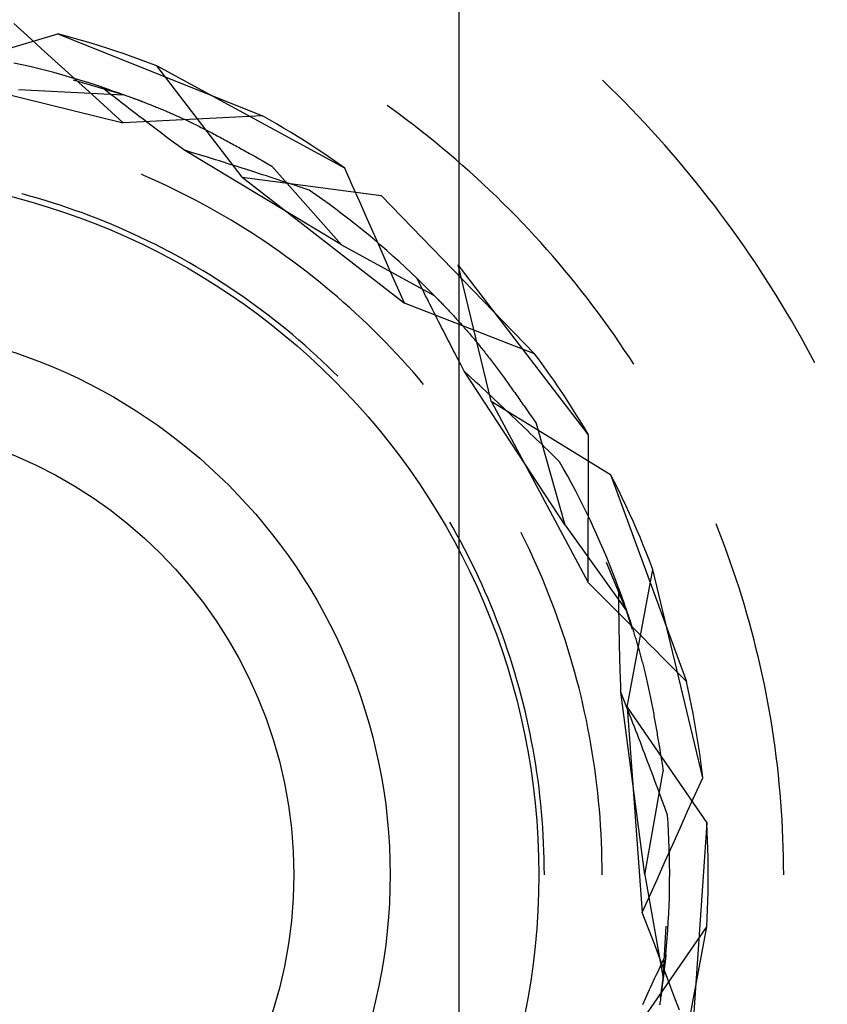
# Model space of a CAD drawing. Units: millimetres. Extents: x 0 to 841, y 0 to 594.
# Drawn here: x 86 to 87, y 420 to 422 of the extents above; entities that cross this region are included whole.
import ezdxf

# ---------------------------------------------------------------- set-up
doc = ezdxf.new("R2010")
doc.units = ezdxf.units.MM
doc.layers.add('LAYER_1', color=179, linetype='Continuous')
doc.layers.add('SLD-0', color=179, linetype='Continuous')

msp = doc.modelspace()

# ---------------------------------------------------------------- linework, layer by layer
at = {"layer": 'LAYER_1'}
msp.add_line((86.386, 469.7061), (86.386, 403.2537), dxfattribs=at)
at = {"layer": 'SLD-0'}
for p, q in [((85.6026, 421.729), (85.5778, 421.7515)), ((85.4138, 421.6606), (85.6578, 421.7329)), ((85.6274, 421.7064), (85.6026, 421.729)), ((85.6578, 421.7329), (86.0294, 421.5838)), ((85.673, 421.7289), (85.6578, 421.7329)), ((85.6882, 421.7247), (85.673, 421.7289)), ((85.7033, 421.7204), (85.6882, 421.7247)), ((85.6398, 421.6952), (85.6274, 421.7064)), ((85.7184, 421.7159), (85.7033, 421.7204)), ((85.7335, 421.7112), (85.7184, 421.7159)), ((85.7484, 421.7064), (85.7335, 421.7112)), ((85.7634, 421.7015), (85.7484, 421.7064)), ((85.6522, 421.6839), (85.6398, 421.6952)), ((85.7783, 421.6964), (85.7634, 421.7015)), ((85.7931, 421.6912), (85.7783, 421.6964)), ((85.8079, 421.6858), (85.7931, 421.6912)), ((85.5926, 421.6767), (85.578, 421.6799)), ((85.6071, 421.6734), (85.5926, 421.6767)), ((85.6216, 421.6699), (85.6071, 421.6734)), ((85.6361, 421.6662), (85.6216, 421.6699)), ((85.6646, 421.6727), (85.6522, 421.6839)), ((85.677, 421.6614), (85.6646, 421.6727)), ((85.8226, 421.6803), (85.8079, 421.6858)), ((85.8373, 421.6746), (85.8226, 421.6803)), ((86.1789, 421.4891), (85.8373, 421.6746)), ((85.9922, 421.4727), (85.8373, 421.6746)), ((85.4138, 421.6606), (85.7764, 421.5715)), ((85.6505, 421.6624), (85.6361, 421.6662)), ((85.6649, 421.6585), (85.6505, 421.6624)), ((85.6793, 421.6544), (85.6649, 421.6585)), ((85.7019, 421.6389), (85.677, 421.6614)), ((85.6936, 421.6502), (85.6793, 421.6544)), ((85.7773, 421.6224), (85.6861, 421.6489)), ((85.7079, 421.6459), (85.6936, 421.6502)), ((85.7267, 421.6164), (85.7019, 421.6389)), ((85.7221, 421.6414), (85.7079, 421.6459)), ((85.7363, 421.6368), (85.7221, 421.6414)), ((85.7455, 421.6296), (85.7363, 421.6368)), ((85.7363, 421.6368), (85.7444, 421.634)), ((86.6481, 421.647), (86.6464, 421.6485)), ((86.6609, 421.6345), (86.6481, 421.647)), ((86.6736, 421.6219), (86.6609, 421.6345)), ((85.5864, 421.632), (85.7773, 421.6224)), ((85.7764, 421.5715), (85.7267, 421.6164)), ((85.7444, 421.634), (85.7525, 421.6312)), ((85.7547, 421.6224), (85.7455, 421.6296)), ((85.7525, 421.6312), (85.7566, 421.6297)), ((85.7593, 421.6189), (85.7547, 421.6224)), ((85.7566, 421.6297), (85.7606, 421.6283)), ((85.7639, 421.6153), (85.7593, 421.6189)), ((85.7606, 421.6283), (85.7647, 421.6269)), ((85.7647, 421.6269), (85.7688, 421.6255)), ((85.7688, 421.6255), (85.7729, 421.624)), ((85.7729, 421.624), (85.777, 421.6225)), ((85.777, 421.6225), (85.7812, 421.6211)), ((85.8107, 421.6098), (85.7773, 421.6224)), ((85.7812, 421.6211), (85.7853, 421.6196)), ((85.7853, 421.6196), (85.7895, 421.6181)), ((85.7895, 421.6181), (85.7915, 421.6173)), ((85.7915, 421.6173), (85.7936, 421.6165)), ((85.7936, 421.6165), (85.7957, 421.6158)), ((86.6862, 421.6093), (86.6736, 421.6219)), ((85.7685, 421.6117), (85.7639, 421.6153)), ((85.7731, 421.6081), (85.7685, 421.6117)), ((85.7777, 421.6045), (85.7731, 421.6081)), ((85.7824, 421.601), (85.7777, 421.6045)), ((85.787, 421.5974), (85.7824, 421.601)), ((85.7957, 421.6158), (85.7978, 421.615)), ((85.7978, 421.615), (85.7999, 421.6142)), ((85.7999, 421.6142), (85.802, 421.6134)), ((85.802, 421.6134), (85.8042, 421.6126)), ((85.8042, 421.6126), (85.8063, 421.6118)), ((85.8063, 421.6118), (85.8084, 421.611)), ((85.8084, 421.611), (85.8105, 421.6102)), ((85.8105, 421.6102), (85.8127, 421.6094)), ((85.8127, 421.6094), (85.8148, 421.6086)), ((85.8148, 421.6086), (85.817, 421.6077)), ((85.817, 421.6077), (85.8191, 421.6069)), ((85.8191, 421.6069), (85.8213, 421.6061)), ((85.8213, 421.6061), (85.8235, 421.6052)), ((85.8235, 421.6052), (85.8256, 421.6044)), ((85.8256, 421.6044), (85.8278, 421.6035)), ((85.8278, 421.6035), (85.83, 421.6026)), ((85.83, 421.6026), (85.8322, 421.6017)), ((85.8322, 421.6017), (85.8344, 421.6008)), ((85.8344, 421.6008), (85.8366, 421.5999)), ((85.8366, 421.5999), (85.8389, 421.599)), ((85.8389, 421.599), (85.8411, 421.5981)), ((86.264, 421.5965), (86.2554, 421.6027)), ((86.6987, 421.5965), (86.6862, 421.6093)), ((86.0294, 421.5838), (85.7764, 421.5715)), ((85.7916, 421.5938), (85.787, 421.5974)), ((85.7963, 421.5902), (85.7916, 421.5938)), ((85.801, 421.5866), (85.7963, 421.5902)), ((85.8056, 421.5831), (85.801, 421.5866)), ((85.8103, 421.5795), (85.8056, 421.5831)), ((85.8411, 421.5981), (85.8433, 421.5972)), ((85.8433, 421.5972), (85.8456, 421.5963)), ((85.8456, 421.5963), (85.8478, 421.5953)), ((85.8478, 421.5953), (85.8501, 421.5944)), ((85.8501, 421.5944), (85.8524, 421.5934)), ((85.8524, 421.5934), (85.8546, 421.5924)), ((85.8546, 421.5924), (85.8569, 421.5914)), ((85.8569, 421.5914), (85.8592, 421.5904)), ((85.8592, 421.5904), (85.8615, 421.5894)), ((85.8615, 421.5894), (85.8639, 421.5884)), ((85.8639, 421.5884), (85.8662, 421.5874)), ((85.8662, 421.5874), (85.8685, 421.5864)), ((85.8685, 421.5864), (85.8709, 421.5853)), ((85.8709, 421.5853), (85.8732, 421.5843)), ((85.8732, 421.5843), (85.8756, 421.5832)), ((85.8756, 421.5832), (85.878, 421.5821)), ((85.878, 421.5821), (85.8804, 421.581)), ((85.8804, 421.581), (85.8828, 421.5799)), ((86.0423, 421.5766), (86.0294, 421.5838)), ((86.2774, 421.5868), (86.264, 421.5965)), ((86.2906, 421.5769), (86.2774, 421.5868)), ((86.711, 421.5836), (86.6987, 421.5965)), ((86.7233, 421.5705), (86.711, 421.5836)), ((85.815, 421.5759), (85.8103, 421.5795)), ((85.8197, 421.5723), (85.815, 421.5759)), ((85.8244, 421.5687), (85.8197, 421.5723)), ((85.8292, 421.5652), (85.8244, 421.5687)), ((85.8339, 421.5616), (85.8292, 421.5652)), ((85.8828, 421.5799), (85.8852, 421.5788)), ((85.8852, 421.5788), (85.8876, 421.5777)), ((85.8876, 421.5777), (85.8901, 421.5765)), ((85.8901, 421.5765), (85.8925, 421.5754)), ((85.8925, 421.5754), (85.895, 421.5742)), ((85.895, 421.5742), (85.8975, 421.573)), ((85.8975, 421.573), (85.8999, 421.5718)), ((85.8999, 421.5718), (85.9024, 421.5706)), ((85.9024, 421.5706), (85.905, 421.5694)), ((85.905, 421.5694), (85.9075, 421.5682)), ((85.9075, 421.5682), (85.91, 421.5669)), ((85.91, 421.5669), (85.9126, 421.5657)), ((85.9126, 421.5657), (85.9151, 421.5644)), ((85.9151, 421.5644), (85.9177, 421.5631)), ((85.9177, 421.5631), (85.9203, 421.5618)), ((86.0551, 421.5692), (86.0423, 421.5766)), ((86.0678, 421.5617), (86.0551, 421.5692)), ((86.3038, 421.5669), (86.2906, 421.5769)), ((86.3169, 421.5568), (86.3038, 421.5669)), ((86.7354, 421.5574), (86.7233, 421.5705)), ((85.8387, 421.558), (85.8339, 421.5616)), ((85.8434, 421.5544), (85.8387, 421.558)), ((85.8482, 421.5508), (85.8434, 421.5544)), ((85.8529, 421.5472), (85.8482, 421.5508)), ((85.8577, 421.5437), (85.8529, 421.5472)), ((85.9203, 421.5618), (85.9229, 421.5605)), ((85.9229, 421.5605), (85.9255, 421.5591)), ((85.9255, 421.5591), (85.9282, 421.5578)), ((85.9282, 421.5578), (85.9308, 421.5564)), ((85.9308, 421.5564), (85.9335, 421.5551)), ((85.9335, 421.5551), (85.9361, 421.5537)), ((85.9361, 421.5537), (85.9388, 421.5523)), ((85.9388, 421.5523), (85.9415, 421.5509)), ((85.9415, 421.5509), (85.9442, 421.5494)), ((85.9442, 421.5494), (85.9469, 421.548)), ((85.9469, 421.548), (85.9496, 421.5466)), ((85.9496, 421.5466), (85.9524, 421.5451)), ((85.9524, 421.5451), (85.9551, 421.5436)), ((86.0804, 421.5541), (86.0678, 421.5617)), ((86.093, 421.5464), (86.0804, 421.5541)), ((86.1055, 421.5385), (86.093, 421.5464)), ((86.3299, 421.5465), (86.3169, 421.5568)), ((86.3428, 421.5361), (86.3299, 421.5465)), ((86.7475, 421.5442), (86.7354, 421.5574)), ((85.8625, 421.5401), (85.8577, 421.5437)), ((85.8673, 421.5365), (85.8625, 421.5401)), ((85.8768, 421.5293), (85.8673, 421.5365)), ((85.8864, 421.5221), (85.8768, 421.5293)), ((85.9551, 421.5436), (85.9579, 421.5421)), ((85.9579, 421.5421), (85.9606, 421.5407)), ((85.9606, 421.5407), (85.9634, 421.5392)), ((85.9634, 421.5392), (85.9662, 421.5376)), ((85.9662, 421.5376), (85.969, 421.5361)), ((85.969, 421.5361), (85.9718, 421.5346)), ((85.9718, 421.5346), (85.9746, 421.5331)), ((85.9746, 421.5331), (85.9774, 421.5315)), ((85.9774, 421.5315), (85.9802, 421.53)), ((85.9802, 421.53), (85.983, 421.5284)), ((85.983, 421.5284), (85.9858, 421.5269)), ((85.9858, 421.5269), (85.9887, 421.5253)), ((86.1179, 421.5306), (86.1055, 421.5385)), ((86.1303, 421.5225), (86.1179, 421.5306)), ((86.3556, 421.5256), (86.3428, 421.5361)), ((86.7594, 421.5308), (86.7475, 421.5442)), ((86.7711, 421.5174), (86.7594, 421.5308)), ((85.9008, 421.5177), (85.8864, 421.5221)), ((86.1728, 421.3496), (85.8864, 421.5221)), ((85.9152, 421.5132), (85.9008, 421.5177)), ((85.9296, 421.5088), (85.9152, 421.5132)), ((85.9887, 421.5253), (85.9915, 421.5237)), ((85.9915, 421.5237), (85.9944, 421.5221)), ((85.9944, 421.5221), (85.9972, 421.5205)), ((85.9972, 421.5205), (86.0001, 421.5189)), ((86.0001, 421.5189), (86.003, 421.5173)), ((86.003, 421.5173), (86.0058, 421.5157)), ((86.0058, 421.5157), (86.0116, 421.5125)), ((86.0116, 421.5125), (86.0174, 421.5093)), ((86.0174, 421.5093), (86.0231, 421.506)), ((86.1426, 421.5143), (86.1303, 421.5225)), ((86.1548, 421.506), (86.1426, 421.5143)), ((86.3682, 421.515), (86.3556, 421.5256)), ((86.3808, 421.5043), (86.3682, 421.515)), ((86.7828, 421.5039), (86.7711, 421.5174)), ((85.9368, 421.5065), (85.9296, 421.5088)), ((85.9439, 421.5043), (85.9368, 421.5065)), ((85.9511, 421.5021), (85.9439, 421.5043)), ((85.9583, 421.4998), (85.9511, 421.5021)), ((85.9654, 421.4976), (85.9583, 421.4998)), ((85.9726, 421.4953), (85.9654, 421.4976)), ((85.9797, 421.4931), (85.9726, 421.4953)), ((85.9869, 421.4908), (85.9797, 421.4931)), ((86.0231, 421.506), (86.0289, 421.5027)), ((86.0289, 421.5027), (86.0347, 421.4995)), ((86.0347, 421.4995), (86.0463, 421.4929)), ((86.1728, 421.3496), (86.0463, 421.4929)), ((86.1669, 421.4976), (86.1548, 421.506)), ((86.1789, 421.4891), (86.1669, 421.4976)), ((86.3933, 421.4934), (86.3808, 421.5043)), ((86.4057, 421.4824), (86.3933, 421.4934)), ((86.7943, 421.4902), (86.7828, 421.5039)), ((85.8141, 421.4759), (85.8095, 421.4779)), ((85.8277, 421.4699), (85.8141, 421.4759)), ((85.994, 421.4885), (85.9869, 421.4908)), ((86.0011, 421.4863), (85.994, 421.4885)), ((86.0082, 421.484), (86.0011, 421.4863)), ((86.0153, 421.4817), (86.0082, 421.484)), ((86.0224, 421.4794), (86.0153, 421.4817)), ((86.0294, 421.4771), (86.0224, 421.4794)), ((86.0365, 421.4748), (86.0294, 421.4771)), ((86.0435, 421.4725), (86.0365, 421.4748)), ((86.1924, 421.4584), (86.1789, 421.4891)), ((86.4179, 421.4713), (86.4057, 421.4824)), ((86.8057, 421.4764), (86.7943, 421.4902)), ((86.817, 421.4626), (86.8057, 421.4764)), ((85.8412, 421.4637), (85.8277, 421.4699)), ((85.8547, 421.4574), (85.8412, 421.4637)), ((85.8681, 421.451), (85.8547, 421.4574)), ((85.9922, 421.4727), (86.2872, 421.2438)), ((85.9922, 421.4727), (86.2445, 421.4395)), ((86.0506, 421.4702), (86.0435, 421.4725)), ((86.0576, 421.4678), (86.0506, 421.4702)), ((86.0647, 421.4655), (86.0576, 421.4678)), ((86.0717, 421.4632), (86.0647, 421.4655)), ((86.0857, 421.4585), (86.0717, 421.4632)), ((86.0998, 421.4539), (86.0857, 421.4585)), ((86.2059, 421.4277), (86.1924, 421.4584)), ((86.4301, 421.4601), (86.4179, 421.4713)), ((86.4421, 421.4487), (86.4301, 421.4601)), ((86.8282, 421.4486), (86.817, 421.4626)), ((85.5934, 421.4422), (85.5923, 421.4425)), ((85.6072, 421.4384), (85.5934, 421.4422)), ((85.621, 421.4345), (85.6072, 421.4384)), ((85.8814, 421.4444), (85.8681, 421.451)), ((85.8947, 421.4376), (85.8814, 421.4444)), ((85.9079, 421.4308), (85.8947, 421.4376)), ((86.1138, 421.4492), (86.0998, 421.4539)), ((86.1261, 421.4407), (86.1138, 421.4492)), ((86.1382, 421.4321), (86.1261, 421.4407)), ((86.2445, 421.4395), (86.5233, 421.1521)), ((86.4541, 421.4373), (86.4421, 421.4487)), ((86.8392, 421.4346), (86.8282, 421.4486)), ((85.6347, 421.4304), (85.621, 421.4345)), ((85.6483, 421.4261), (85.6347, 421.4304)), ((85.6619, 421.4217), (85.6483, 421.4261)), ((85.6755, 421.4172), (85.6619, 421.4217)), ((85.921, 421.4238), (85.9079, 421.4308)), ((85.9341, 421.4166), (85.921, 421.4238)), ((86.1503, 421.4234), (86.1382, 421.4321)), ((86.1623, 421.4145), (86.1503, 421.4234)), ((86.2195, 421.397), (86.2059, 421.4277)), ((86.4659, 421.4257), (86.4541, 421.4373)), ((86.4776, 421.414), (86.4659, 421.4257)), ((86.8502, 421.4204), (86.8392, 421.4346)), ((86.861, 421.4062), (86.8502, 421.4204)), ((85.689, 421.4124), (85.6755, 421.4172)), ((85.7025, 421.4076), (85.689, 421.4124)), ((85.7159, 421.4026), (85.7025, 421.4076)), ((85.7292, 421.3974), (85.7159, 421.4026)), ((85.947, 421.4093), (85.9341, 421.4166)), ((85.9599, 421.4019), (85.947, 421.4093)), ((85.9727, 421.3943), (85.9599, 421.4019)), ((86.1742, 421.4055), (86.1623, 421.4145)), ((86.1861, 421.3964), (86.1742, 421.4055)), ((86.4892, 421.4022), (86.4776, 421.414)), ((86.5007, 421.3903), (86.4892, 421.4022)), ((86.8716, 421.3918), (86.861, 421.4062)), ((85.7425, 421.3921), (85.7292, 421.3974)), ((85.7558, 421.3866), (85.7425, 421.3921)), ((85.7689, 421.381), (85.7558, 421.3866)), ((85.9854, 421.3866), (85.9727, 421.3943)), ((85.9981, 421.3787), (85.9854, 421.3866)), ((86.1978, 421.3872), (86.1861, 421.3964)), ((86.2094, 421.3779), (86.1978, 421.3872)), ((86.233, 421.3664), (86.2195, 421.397)), ((86.5121, 421.3783), (86.5007, 421.3903)), ((86.8821, 421.3774), (86.8716, 421.3918)), ((85.782, 421.3753), (85.7689, 421.381)), ((85.7951, 421.3694), (85.782, 421.3753)), ((85.808, 421.3633), (85.7951, 421.3694)), ((86.0106, 421.3707), (85.9981, 421.3787)), ((86.0231, 421.3626), (86.0106, 421.3707)), ((86.221, 421.3684), (86.2094, 421.3779)), ((86.2325, 421.3589), (86.221, 421.3684)), ((86.2465, 421.3357), (86.233, 421.3664)), ((86.5233, 421.3662), (86.5121, 421.3783)), ((86.5345, 421.3539), (86.5233, 421.3662)), ((86.8926, 421.3628), (86.8821, 421.3774)), ((85.8209, 421.3572), (85.808, 421.3633)), ((85.8338, 421.3508), (85.8209, 421.3572)), ((85.8465, 421.3444), (85.8338, 421.3508)), ((86.0354, 421.3544), (86.0231, 421.3626)), ((86.0477, 421.346), (86.0354, 421.3544)), ((86.1728, 421.3496), (86.3407, 421.2581)), ((86.2438, 421.3492), (86.2325, 421.3589)), ((86.2551, 421.3394), (86.2438, 421.3492)), ((86.5455, 421.3416), (86.5345, 421.3539)), ((86.9028, 421.3482), (86.8926, 421.3628)), ((86.913, 421.3335), (86.9028, 421.3482)), ((85.8592, 421.3377), (85.8465, 421.3444)), ((85.8718, 421.331), (85.8592, 421.3377)), ((85.8844, 421.3241), (85.8718, 421.331)), ((86.0599, 421.3375), (86.0477, 421.346)), ((86.072, 421.3288), (86.0599, 421.3375)), ((86.2601, 421.3051), (86.2465, 421.3357)), ((86.2662, 421.3295), (86.2551, 421.3394)), ((86.5564, 421.3291), (86.5455, 421.3416)), ((86.923, 421.3187), (86.913, 421.3335)), ((85.8968, 421.317), (85.8844, 421.3241)), ((85.9092, 421.3099), (85.8968, 421.317)), ((86.084, 421.32), (86.072, 421.3288)), ((86.096, 421.3111), (86.084, 421.32)), ((86.2773, 421.3195), (86.2662, 421.3295)), ((86.2883, 421.3094), (86.2773, 421.3195)), ((86.6214, 421.0048), (86.3847, 421.3132)), ((86.4442, 421.0658), (86.3847, 421.3132)), ((86.5672, 421.3166), (86.5564, 421.3291)), ((86.5778, 421.3039), (86.5672, 421.3166)), ((86.9329, 421.3038), (86.923, 421.3187)), ((85.9215, 421.3025), (85.9092, 421.3099)), ((85.9337, 421.2951), (85.9215, 421.3025)), ((85.9459, 421.2875), (85.9337, 421.2951)), ((86.1078, 421.3021), (86.096, 421.3111)), ((86.1195, 421.2929), (86.1078, 421.3021)), ((86.2872, 421.2438), (86.2601, 421.3051)), ((86.2992, 421.2992), (86.2883, 421.3094)), ((86.3099, 421.2889), (86.2992, 421.2992)), ((86.5884, 421.2912), (86.5778, 421.3039)), ((86.9426, 421.2888), (86.9329, 421.3038)), ((85.9579, 421.2798), (85.9459, 421.2875)), ((85.9699, 421.2719), (85.9579, 421.2798)), ((86.1311, 421.2837), (86.1195, 421.2929)), ((86.1427, 421.2743), (86.1311, 421.2837)), ((86.3151, 421.2784), (86.3099, 421.2889)), ((86.3099, 421.2889), (86.316, 421.2828)), ((86.3203, 421.268), (86.3151, 421.2784)), ((86.316, 421.2828), (86.3191, 421.2798)), ((86.3191, 421.2798), (86.3221, 421.2768)), ((86.3221, 421.2768), (86.3252, 421.2737)), ((86.5988, 421.2783), (86.5884, 421.2912)), ((86.6091, 421.2653), (86.5988, 421.2783)), ((86.9522, 421.2737), (86.9426, 421.2888)), ((85.9817, 421.2639), (85.9699, 421.2719)), ((85.9935, 421.2558), (85.9817, 421.2639)), ((86.1541, 421.2647), (86.1427, 421.2743)), ((86.1654, 421.2551), (86.1541, 421.2647)), ((86.3229, 421.2628), (86.3203, 421.268)), ((86.3255, 421.2575), (86.3229, 421.2628)), ((86.3252, 421.2737), (86.3282, 421.2707)), ((86.3282, 421.2707), (86.3313, 421.2676)), ((86.3313, 421.2676), (86.3343, 421.2645)), ((86.3343, 421.2645), (86.3374, 421.2615)), ((86.3374, 421.2615), (86.3405, 421.2584)), ((86.6192, 421.2523), (86.6091, 421.2653)), ((86.9617, 421.2586), (86.9522, 421.2737)), ((86.0052, 421.2475), (85.9935, 421.2558)), ((86.0168, 421.2392), (86.0052, 421.2475)), ((86.1766, 421.2453), (86.1654, 421.2551)), ((86.1877, 421.2354), (86.1766, 421.2453)), ((86.5233, 421.1521), (86.2872, 421.2438)), ((86.3281, 421.2523), (86.3255, 421.2575)), ((86.3307, 421.2471), (86.3281, 421.2523)), ((86.3333, 421.2418), (86.3307, 421.2471)), ((86.3359, 421.2366), (86.3333, 421.2418)), ((86.3405, 421.2584), (86.3436, 421.2552)), ((86.3436, 421.2552), (86.3451, 421.2537)), ((86.3451, 421.2537), (86.3466, 421.2521)), ((86.3466, 421.2521), (86.3482, 421.2505)), ((86.3482, 421.2505), (86.3497, 421.2489)), ((86.3497, 421.2489), (86.3513, 421.2473)), ((86.3513, 421.2473), (86.3528, 421.2458)), ((86.3528, 421.2458), (86.3544, 421.2441)), ((86.3544, 421.2441), (86.3559, 421.2425)), ((86.3559, 421.2425), (86.3575, 421.2409)), ((86.3575, 421.2409), (86.3591, 421.2393)), ((86.6292, 421.2391), (86.6192, 421.2523)), ((86.971, 421.2433), (86.9617, 421.2586)), ((86.9802, 421.228), (86.971, 421.2433)), ((86.0283, 421.2306), (86.0168, 421.2392)), ((86.0397, 421.222), (86.0283, 421.2306)), ((86.1987, 421.2254), (86.1877, 421.2354)), ((86.2096, 421.2153), (86.1987, 421.2254)), ((86.3385, 421.2314), (86.3359, 421.2366)), ((86.3412, 421.2261), (86.3385, 421.2314)), ((86.3438, 421.2209), (86.3412, 421.2261)), ((86.3591, 421.2393), (86.3606, 421.2377)), ((86.3606, 421.2377), (86.3622, 421.236)), ((86.3622, 421.236), (86.3637, 421.2344)), ((86.3637, 421.2344), (86.3653, 421.2327)), ((86.3653, 421.2327), (86.3669, 421.2311)), ((86.3669, 421.2311), (86.3685, 421.2294)), ((86.3685, 421.2294), (86.37, 421.2277)), ((86.37, 421.2277), (86.3716, 421.226)), ((86.3716, 421.226), (86.3732, 421.2243)), ((86.3732, 421.2243), (86.3748, 421.2226)), ((86.6392, 421.2259), (86.6292, 421.2391)), ((86.6489, 421.2125), (86.6392, 421.2259)), ((86.9893, 421.2126), (86.9802, 421.228)), ((86.051, 421.2132), (86.0397, 421.222)), ((86.0622, 421.2043), (86.051, 421.2132)), ((86.2204, 421.205), (86.2096, 421.2153)), ((86.3465, 421.2156), (86.3438, 421.2209)), ((86.3491, 421.2104), (86.3465, 421.2156)), ((86.3518, 421.2051), (86.3491, 421.2104)), ((86.3545, 421.1999), (86.3518, 421.2051)), ((86.3748, 421.2226), (86.3764, 421.2209)), ((86.3764, 421.2209), (86.378, 421.2192)), ((86.378, 421.2192), (86.3796, 421.2174)), ((86.3796, 421.2174), (86.3812, 421.2157)), ((86.3812, 421.2157), (86.3828, 421.2139)), ((86.3828, 421.2139), (86.3844, 421.2121)), ((86.3844, 421.2121), (86.386, 421.2104)), ((86.386, 421.2104), (86.3876, 421.2086)), ((86.3876, 421.2086), (86.3892, 421.2068)), ((86.3892, 421.2068), (86.3908, 421.2049)), ((86.6586, 421.1991), (86.6489, 421.2125)), ((86.9982, 421.1971), (86.9893, 421.2126)), ((86.0733, 421.1953), (86.0622, 421.2043)), ((86.0843, 421.1862), (86.0733, 421.1953)), ((86.2311, 421.1947), (86.2204, 421.205)), ((86.2416, 421.1842), (86.2311, 421.1947)), ((86.3572, 421.1946), (86.3545, 421.1999)), ((86.3599, 421.1893), (86.3572, 421.1946)), ((86.3626, 421.184), (86.3599, 421.1893)), ((86.3908, 421.2049), (86.3924, 421.2031)), ((86.3924, 421.2031), (86.3941, 421.2013)), ((86.3941, 421.2013), (86.3957, 421.1994)), ((86.3957, 421.1994), (86.3973, 421.1975)), ((86.3973, 421.1975), (86.399, 421.1957)), ((86.399, 421.1957), (86.4006, 421.1938)), ((86.4006, 421.1938), (86.4023, 421.1919)), ((86.4023, 421.1919), (86.4039, 421.1899)), ((86.4039, 421.1899), (86.4056, 421.188)), ((86.4056, 421.188), (86.4072, 421.1861)), ((86.6681, 421.1855), (86.6586, 421.1991)), ((87.007, 421.1815), (86.9982, 421.1971)), ((86.0952, 421.1769), (86.0843, 421.1862)), ((86.1061, 421.1675), (86.0952, 421.1769)), ((86.2521, 421.1736), (86.2416, 421.1842)), ((86.2624, 421.1629), (86.2521, 421.1736)), ((86.3653, 421.1788), (86.3626, 421.184)), ((86.368, 421.1735), (86.3653, 421.1788)), ((86.3707, 421.1682), (86.368, 421.1735)), ((86.4072, 421.1861), (86.4089, 421.1841)), ((86.4089, 421.1841), (86.4106, 421.1821)), ((86.4106, 421.1821), (86.4122, 421.1801)), ((86.4122, 421.1801), (86.4139, 421.1781)), ((86.4139, 421.1781), (86.4156, 421.1761)), ((86.4156, 421.1761), (86.4173, 421.1741)), ((86.4173, 421.1741), (86.419, 421.172)), ((86.419, 421.172), (86.4207, 421.1699)), ((86.4207, 421.1699), (86.4224, 421.1679)), ((86.6775, 421.1719), (86.6681, 421.1855)), ((86.6867, 421.1582), (86.6775, 421.1719)), ((87.0156, 421.1659), (87.007, 421.1815)), ((86.1167, 421.158), (86.1061, 421.1675)), ((86.1273, 421.1484), (86.1167, 421.158)), ((86.2726, 421.1521), (86.2624, 421.1629)), ((86.2827, 421.1412), (86.2726, 421.1521)), ((86.3735, 421.1629), (86.3707, 421.1682)), ((86.3762, 421.1576), (86.3735, 421.1629)), ((86.3789, 421.1523), (86.3762, 421.1576)), ((86.3817, 421.147), (86.3789, 421.1523)), ((86.4224, 421.1679), (86.4241, 421.1658)), ((86.4241, 421.1658), (86.4258, 421.1636)), ((86.4258, 421.1636), (86.4275, 421.1615)), ((86.4275, 421.1615), (86.4292, 421.1593)), ((86.4292, 421.1593), (86.4309, 421.1572)), ((86.4309, 421.1572), (86.4327, 421.155)), ((86.4327, 421.155), (86.4344, 421.1528)), ((86.4344, 421.1528), (86.4362, 421.1506)), ((86.5321, 421.1403), (86.5233, 421.1521)), ((86.6959, 421.1444), (86.6867, 421.1582)), ((87.0242, 421.1502), (87.0156, 421.1659)), ((86.1378, 421.1386), (86.1273, 421.1484)), ((86.1482, 421.1288), (86.1378, 421.1386)), ((86.2927, 421.1301), (86.2827, 421.1412)), ((86.3844, 421.1417), (86.3817, 421.147)), ((86.39, 421.1311), (86.3844, 421.1417)), ((86.4362, 421.1506), (86.4379, 421.1483)), ((86.4379, 421.1483), (86.4397, 421.146)), ((86.4397, 421.146), (86.4414, 421.1438)), ((86.4414, 421.1438), (86.4432, 421.1415)), ((86.4432, 421.1415), (86.445, 421.1392)), ((86.445, 421.1392), (86.4468, 421.1368)), ((86.4468, 421.1368), (86.4485, 421.1345)), ((86.4485, 421.1345), (86.4503, 421.1321)), ((86.5408, 421.1284), (86.5321, 421.1403)), ((86.7032, 421.133), (86.6959, 421.1444)), ((87.0319, 421.1356), (87.0242, 421.1502)), ((86.1584, 421.1188), (86.1482, 421.1288)), ((86.1661, 421.1112), (86.1584, 421.1188)), ((86.3026, 421.119), (86.2927, 421.1301)), ((86.3123, 421.1078), (86.3026, 421.119)), ((86.3955, 421.1204), (86.39, 421.1311)), ((86.4065, 421.1102), (86.3955, 421.1204)), ((86.5786, 420.8407), (86.3955, 421.1204)), ((86.4503, 421.1321), (86.4521, 421.1297)), ((86.4521, 421.1297), (86.4539, 421.1273)), ((86.4539, 421.1273), (86.4557, 421.1249)), ((86.4557, 421.1249), (86.4575, 421.1224)), ((86.4575, 421.1224), (86.4594, 421.12)), ((86.4594, 421.12), (86.4612, 421.1175)), ((86.4612, 421.1175), (86.463, 421.115)), ((86.5494, 421.1163), (86.5408, 421.1284)), ((86.5579, 421.1043), (86.5494, 421.1163)), ((86.3219, 421.0964), (86.3123, 421.1078)), ((86.4175, 421.0999), (86.4065, 421.1102)), ((86.4231, 421.0948), (86.4175, 421.0999)), ((86.463, 421.115), (86.4648, 421.1125)), ((86.4648, 421.1125), (86.4667, 421.11)), ((86.4667, 421.11), (86.4685, 421.1075)), ((86.4685, 421.1075), (86.4704, 421.1049)), ((86.4704, 421.1049), (86.4722, 421.1024)), ((86.4722, 421.1024), (86.474, 421.0998)), ((86.474, 421.0998), (86.4759, 421.0972)), ((86.5662, 421.0921), (86.5579, 421.1043)), ((86.4286, 421.0897), (86.4231, 421.0948)), ((86.4341, 421.0845), (86.4286, 421.0897)), ((86.4396, 421.0794), (86.4341, 421.0845)), ((86.4759, 421.0972), (86.4778, 421.0946)), ((86.4778, 421.0946), (86.4796, 421.092)), ((86.4796, 421.092), (86.4815, 421.0894)), ((86.4815, 421.0894), (86.4833, 421.0868)), ((86.4833, 421.0868), (86.4852, 421.0842)), ((86.4852, 421.0842), (86.4871, 421.0816)), ((86.4871, 421.0816), (86.489, 421.0789)), ((86.5744, 421.0798), (86.5662, 421.0921)), ((86.445, 421.0743), (86.4396, 421.0794)), ((86.4442, 421.0658), (86.6205, 420.7367)), ((86.4442, 421.0658), (86.6611, 420.9328)), ((86.4505, 421.0692), (86.445, 421.0743)), ((86.456, 421.064), (86.4505, 421.0692)), ((86.4615, 421.0589), (86.456, 421.064)), ((86.489, 421.0789), (86.4908, 421.0762)), ((86.4908, 421.0762), (86.4927, 421.0736)), ((86.4927, 421.0736), (86.4946, 421.0709)), ((86.4946, 421.0709), (86.4965, 421.0682)), ((86.4965, 421.0682), (86.4984, 421.0655)), ((86.4984, 421.0655), (86.5003, 421.0629)), ((86.5003, 421.0629), (86.5022, 421.0602)), ((86.5825, 421.0675), (86.5744, 421.0798)), ((86.5905, 421.0551), (86.5825, 421.0675)), ((86.4669, 421.0538), (86.4615, 421.0589)), ((86.4724, 421.0486), (86.4669, 421.0538)), ((86.4778, 421.0435), (86.4724, 421.0486)), ((86.5022, 421.0602), (86.5041, 421.0575)), ((86.5041, 421.0575), (86.5078, 421.052)), ((86.5078, 421.052), (86.5116, 421.0466)), ((86.5116, 421.0466), (86.5154, 421.0411)), ((86.5984, 421.0426), (86.5905, 421.0551)), ((86.4832, 421.0384), (86.4778, 421.0435)), ((86.4886, 421.0332), (86.4832, 421.0384)), ((86.494, 421.0281), (86.4886, 421.0332)), ((86.4994, 421.0229), (86.494, 421.0281)), ((86.5154, 421.0411), (86.5192, 421.0357)), ((86.5192, 421.0357), (86.5269, 421.0247)), ((86.6062, 421.0301), (86.5984, 421.0426)), ((86.6138, 421.0175), (86.6062, 421.0301)), ((86.5048, 421.0178), (86.4994, 421.0229)), ((86.5101, 421.0127), (86.5048, 421.0178)), ((86.5155, 421.0075), (86.5101, 421.0127)), ((86.5786, 420.8407), (86.5269, 421.0247)), ((86.6214, 421.0048), (86.6138, 421.0175)), ((86.5208, 421.0024), (86.5155, 421.0075)), ((86.5262, 420.9972), (86.5208, 421.0024)), ((86.5315, 420.9921), (86.5262, 420.9972)), ((86.5368, 420.987), (86.5315, 420.9921)), ((86.6212, 420.9713), (86.6214, 421.0048)), ((86.5421, 420.9818), (86.5368, 420.987)), ((86.5475, 420.9767), (86.5421, 420.9818)), ((86.5581, 420.9664), (86.5475, 420.9767)), ((86.5687, 420.9561), (86.5581, 420.9664)), ((86.576, 420.9431), (86.5687, 420.9561)), ((86.6211, 420.9377), (86.6212, 420.9713)), ((86.5833, 420.9301), (86.576, 420.9431)), ((86.621, 420.9042), (86.6211, 420.9377)), ((86.5904, 420.9169), (86.5833, 420.9301)), ((86.6611, 420.9328), (86.799, 420.5569)), ((86.6683, 420.9188), (86.6611, 420.9328)), ((86.5973, 420.9037), (86.5904, 420.9169)), ((86.6042, 420.8905), (86.5973, 420.9037)), ((86.6209, 420.8707), (86.621, 420.9042)), ((86.6753, 420.9047), (86.6683, 420.9188)), ((86.6822, 420.8906), (86.6753, 420.9047)), ((86.6109, 420.8772), (86.6042, 420.8905)), ((86.689, 420.8764), (86.6822, 420.8906)), ((86.6175, 420.8638), (86.6109, 420.8772)), ((86.6208, 420.8372), (86.6209, 420.8707)), ((86.6956, 420.8621), (86.689, 420.8764)), ((86.6239, 420.8503), (86.6175, 420.8638)), ((86.6302, 420.8368), (86.6239, 420.8503)), ((86.7021, 420.8478), (86.6956, 420.8621)), ((86.7084, 420.8334), (86.7021, 420.8478)), ((86.3754, 420.8358), (86.3695, 420.8461)), ((86.3824, 420.8233), (86.3754, 420.8358)), ((86.5786, 420.8407), (86.6902, 420.6855)), ((86.6207, 420.8037), (86.6208, 420.8372)), ((86.6364, 420.8232), (86.6302, 420.8368)), ((86.7146, 420.8189), (86.7084, 420.8334)), ((86.8554, 420.8363), (86.8526, 420.8433)), ((86.8614, 420.8209), (86.8554, 420.8363)), ((86.3892, 420.8107), (86.3824, 420.8233)), ((86.5009, 420.8233), (86.4986, 420.8277)), ((86.5074, 420.8099), (86.5009, 420.8233)), ((86.6424, 420.8096), (86.6364, 420.8232)), ((86.7206, 420.8044), (86.7146, 420.8189)), ((86.8672, 420.8054), (86.8614, 420.8209)), ((86.3959, 420.7981), (86.3892, 420.8107)), ((86.4024, 420.7853), (86.3959, 420.7981)), ((86.5138, 420.7965), (86.5074, 420.8099)), ((86.5201, 420.783), (86.5138, 420.7965)), ((86.6205, 420.7367), (86.6207, 420.8037)), ((86.6483, 420.7959), (86.6424, 420.8096)), ((86.6541, 420.7821), (86.6483, 420.7959)), ((86.7265, 420.7898), (86.7206, 420.8044)), ((86.8729, 420.7899), (86.8672, 420.8054)), ((86.4088, 420.7725), (86.4024, 420.7853)), ((86.5262, 420.7695), (86.5201, 420.783)), ((86.6597, 420.7683), (86.6541, 420.7821)), ((86.7323, 420.7751), (86.7265, 420.7898)), ((86.8785, 420.7743), (86.8729, 420.7899)), ((86.4151, 420.7597), (86.4088, 420.7725)), ((86.4212, 420.7467), (86.4151, 420.7597)), ((86.5322, 420.7559), (86.5262, 420.7695)), ((86.6902, 420.6855), (86.654, 420.7733)), ((86.6652, 420.7544), (86.6597, 420.7683)), ((86.6915, 420.5102), (86.7379, 420.7604)), ((86.7379, 420.7604), (86.7323, 420.7751)), ((86.8286, 420.3824), (86.7379, 420.7604)), ((86.8839, 420.7587), (86.8785, 420.7743)), ((86.8892, 420.743), (86.8839, 420.7587)), ((86.4272, 420.7337), (86.4212, 420.7467)), ((86.538, 420.7422), (86.5322, 420.7559)), ((86.5437, 420.7284), (86.538, 420.7422)), ((86.6706, 420.7405), (86.6652, 420.7544)), ((86.6758, 420.7265), (86.6706, 420.7405)), ((86.8943, 420.7273), (86.8892, 420.743)), ((86.433, 420.7207), (86.4272, 420.7337)), ((86.5493, 420.7146), (86.5437, 420.7284)), ((86.6652, 420.6918), (86.6205, 420.7367)), ((86.6759, 420.7149), (86.6758, 420.7265)), ((86.6758, 420.7265), (86.6787, 420.7184)), ((86.8992, 420.7115), (86.8943, 420.7273)), ((86.4387, 420.7075), (86.433, 420.7207)), ((86.4442, 420.6943), (86.4387, 420.7075)), ((86.5546, 420.7007), (86.5493, 420.7146)), ((86.6761, 420.7032), (86.6759, 420.7149)), ((86.6787, 420.7184), (86.6815, 420.7103)), ((86.6815, 420.7103), (86.683, 420.7063)), ((86.683, 420.7063), (86.6844, 420.7022)), ((86.904, 420.6956), (86.8992, 420.7115)), ((86.4496, 420.6811), (86.4442, 420.6943)), ((86.5599, 420.6868), (86.5546, 420.7007)), ((86.565, 420.6728), (86.5599, 420.6868)), ((86.6875, 420.6693), (86.6652, 420.6918)), ((86.6762, 420.6915), (86.6761, 420.7032)), ((86.6763, 420.6857), (86.6762, 420.6915)), ((86.6844, 420.7022), (86.6858, 420.6981)), ((86.6858, 420.6981), (86.6873, 420.694)), ((86.6873, 420.694), (86.6887, 420.6899)), ((86.6887, 420.6899), (86.6901, 420.6858)), ((86.9087, 420.6798), (86.904, 420.6956)), ((86.4548, 420.6678), (86.4496, 420.6811)), ((86.5699, 420.6588), (86.565, 420.6728)), ((86.6764, 420.6799), (86.6763, 420.6857)), ((86.6765, 420.674), (86.6764, 420.6799)), ((86.6766, 420.6682), (86.6765, 420.674)), ((86.7098, 420.6468), (86.6875, 420.6693)), ((86.6901, 420.6858), (86.6915, 420.6816)), ((86.7012, 420.6515), (86.6902, 420.6855)), ((86.6915, 420.6816), (86.693, 420.6775)), ((86.693, 420.6775), (86.6944, 420.6733)), ((86.6944, 420.6733), (86.6958, 420.6691)), ((86.6958, 420.6691), (86.6965, 420.6669)), ((86.9132, 420.6638), (86.9087, 420.6798)), ((86.4599, 420.6544), (86.4548, 420.6678)), ((86.4649, 420.6409), (86.4599, 420.6544)), ((86.5747, 420.6447), (86.5699, 420.6588)), ((86.6767, 420.6623), (86.6766, 420.6682)), ((86.6768, 420.6564), (86.6767, 420.6623)), ((86.6769, 420.6506), (86.6768, 420.6564)), ((86.6965, 420.6669), (86.6972, 420.6648)), ((86.6972, 420.6648), (86.6979, 420.6627)), ((86.6979, 420.6627), (86.6986, 420.6605)), ((86.6986, 420.6605), (86.6993, 420.6584)), ((86.6993, 420.6584), (86.7, 420.6562)), ((86.7, 420.6562), (86.7007, 420.6541)), ((86.7007, 420.6541), (86.7014, 420.6519)), ((86.7014, 420.6519), (86.7021, 420.6497)), ((86.9175, 420.6479), (86.9132, 420.6638)), ((86.4696, 420.6275), (86.4649, 420.6409)), ((86.5793, 420.6306), (86.5747, 420.6447)), ((86.677, 420.6447), (86.6769, 420.6506)), ((86.6771, 420.6388), (86.677, 420.6447)), ((86.6772, 420.6329), (86.6771, 420.6388)), ((86.7021, 420.6497), (86.7028, 420.6475)), ((86.7028, 420.6475), (86.7034, 420.6453)), ((86.7034, 420.6453), (86.7041, 420.6431)), ((86.7041, 420.6431), (86.7048, 420.6409)), ((86.7048, 420.6409), (86.7055, 420.6387)), ((86.7055, 420.6387), (86.7062, 420.6364)), ((86.7062, 420.6364), (86.7069, 420.6342)), ((86.7069, 420.6342), (86.7076, 420.6319)), ((86.721, 420.6356), (86.7098, 420.6468)), ((86.7321, 420.6244), (86.721, 420.6356)), ((86.9217, 420.6319), (86.9175, 420.6479)), ((86.4743, 420.6139), (86.4696, 420.6275)), ((86.5838, 420.6164), (86.5793, 420.6306)), ((86.5881, 420.6022), (86.5838, 420.6164)), ((86.6773, 420.627), (86.6772, 420.6329)), ((86.6775, 420.6211), (86.6773, 420.627)), ((86.6776, 420.6152), (86.6775, 420.6211)), ((86.6778, 420.6092), (86.6776, 420.6152)), ((86.7076, 420.6319), (86.7082, 420.6297)), ((86.7082, 420.6297), (86.7089, 420.6274)), ((86.7089, 420.6274), (86.7096, 420.6251)), ((86.7096, 420.6251), (86.7103, 420.6228)), ((86.7103, 420.6228), (86.7109, 420.6205)), ((86.7109, 420.6205), (86.7116, 420.6181)), ((86.7116, 420.6181), (86.7123, 420.6158)), ((86.7123, 420.6158), (86.713, 420.6135)), ((86.7433, 420.6131), (86.7321, 420.6244)), ((86.9257, 420.6158), (86.9217, 420.6319)), ((86.9296, 420.5997), (86.9257, 420.6158)), ((86.4788, 420.6003), (86.4743, 420.6139)), ((86.4831, 420.5867), (86.4788, 420.6003)), ((86.5923, 420.5879), (86.5881, 420.6022)), ((86.6779, 420.6033), (86.6778, 420.6092)), ((86.6781, 420.5973), (86.6779, 420.6033)), ((86.6782, 420.5914), (86.6781, 420.5973)), ((86.713, 420.6135), (86.7136, 420.6111)), ((86.7136, 420.6111), (86.7143, 420.6087)), ((86.7143, 420.6087), (86.7149, 420.6063)), ((86.7149, 420.6063), (86.7156, 420.6039)), ((86.7156, 420.6039), (86.7163, 420.6015)), ((86.7163, 420.6015), (86.7169, 420.5991)), ((86.7169, 420.5991), (86.7176, 420.5966)), ((86.7544, 420.6019), (86.7433, 420.6131)), ((86.7767, 420.5794), (86.7544, 420.6019)), ((86.9333, 420.5836), (86.9296, 420.5997)), ((86.4873, 420.573), (86.4831, 420.5867)), ((86.5963, 420.5736), (86.5923, 420.5879)), ((86.6784, 420.5854), (86.6782, 420.5914)), ((86.6786, 420.5795), (86.6784, 420.5854)), ((86.6787, 420.5735), (86.6786, 420.5795)), ((86.7176, 420.5966), (86.7182, 420.5942)), ((86.7182, 420.5942), (86.7189, 420.5917)), ((86.7189, 420.5917), (86.7195, 420.5892)), ((86.7195, 420.5892), (86.7202, 420.5867)), ((86.7202, 420.5867), (86.7208, 420.5842)), ((86.7208, 420.5842), (86.7215, 420.5816)), ((86.7215, 420.5816), (86.7221, 420.5791)), ((86.799, 420.5569), (86.7767, 420.5794)), ((86.9369, 420.5674), (86.9333, 420.5836)), ((86.4913, 420.5593), (86.4873, 420.573)), ((86.6002, 420.5592), (86.5963, 420.5736)), ((86.6789, 420.5675), (86.6787, 420.5735)), ((86.6791, 420.5616), (86.6789, 420.5675)), ((86.6795, 420.5496), (86.6791, 420.5616)), ((86.7221, 420.5791), (86.7227, 420.5765)), ((86.7227, 420.5765), (86.7234, 420.5739)), ((86.7234, 420.5739), (86.724, 420.5713)), ((86.724, 420.5713), (86.7246, 420.5687)), ((86.7246, 420.5687), (86.7252, 420.5661)), ((86.7252, 420.5661), (86.7259, 420.5634)), ((86.7259, 420.5634), (86.7265, 420.5608)), ((86.9403, 420.5513), (86.9369, 420.5674)), ((86.4952, 420.5455), (86.4913, 420.5593)), ((86.4989, 420.5317), (86.4952, 420.5455)), ((86.6039, 420.5448), (86.6002, 420.5592)), ((86.6075, 420.5304), (86.6039, 420.5448)), ((86.6798, 420.5377), (86.6795, 420.5496)), ((86.7265, 420.5608), (86.7271, 420.5581)), ((86.7271, 420.5581), (86.7277, 420.5554)), ((86.7277, 420.5554), (86.7283, 420.5526)), ((86.7283, 420.5526), (86.7289, 420.5499)), ((86.7289, 420.5499), (86.7295, 420.5471)), ((86.7295, 420.5471), (86.7301, 420.5443)), ((86.7301, 420.5443), (86.7308, 420.5415)), ((86.8022, 420.5425), (86.799, 420.5569)), ((86.9435, 420.535), (86.9403, 420.5513)), ((86.5024, 420.5178), (86.4989, 420.5317)), ((86.6109, 420.5159), (86.6075, 420.5304)), ((86.6853, 420.5236), (86.6798, 420.5377)), ((86.7235, 420.2061), (86.6798, 420.5377)), ((86.7308, 420.5415), (86.7313, 420.5387)), ((86.7313, 420.5387), (86.7319, 420.5359)), ((86.7319, 420.5359), (86.7325, 420.533)), ((86.7325, 420.533), (86.7331, 420.5302)), ((86.7331, 420.5302), (86.7337, 420.5273)), ((86.7337, 420.5273), (86.7343, 420.5243)), ((86.8053, 420.5281), (86.8022, 420.5425)), ((86.8082, 420.5136), (86.8053, 420.5281)), ((86.9466, 420.5188), (86.9435, 420.535)), ((86.5059, 420.5039), (86.5024, 420.5178)), ((86.6141, 420.5014), (86.6109, 420.5159)), ((86.6908, 420.5096), (86.6853, 420.5236)), ((86.6963, 420.4956), (86.6908, 420.5096)), ((86.6915, 420.5102), (86.7188, 420.1378)), ((86.6915, 420.5102), (86.8356, 420.3005)), ((86.7343, 420.5243), (86.7349, 420.5214)), ((86.7349, 420.5214), (86.7355, 420.5185)), ((86.7355, 420.5185), (86.736, 420.5155)), ((86.736, 420.5155), (86.7366, 420.5125)), ((86.7366, 420.5125), (86.7372, 420.5095)), ((86.7372, 420.5095), (86.7377, 420.5065)), ((86.811, 420.4991), (86.8082, 420.5136)), ((86.9496, 420.5025), (86.9466, 420.5188)), ((86.5091, 420.49), (86.5059, 420.5039)), ((86.5122, 420.476), (86.5091, 420.49)), ((86.6172, 420.4868), (86.6141, 420.5014)), ((86.699, 420.4886), (86.6963, 420.4956)), ((86.7377, 420.5065), (86.7383, 420.5035)), ((86.7383, 420.5035), (86.7389, 420.5004)), ((86.7389, 420.5004), (86.7394, 420.4974)), ((86.7394, 420.4974), (86.74, 420.4943)), ((86.74, 420.4943), (86.7406, 420.4912)), ((86.7406, 420.4912), (86.7411, 420.4881)), ((86.8137, 420.4846), (86.811, 420.4991)), ((86.9524, 420.4862), (86.9496, 420.5025)), ((86.5151, 420.462), (86.5122, 420.476)), ((86.6202, 420.4722), (86.6172, 420.4868)), ((86.6229, 420.4576), (86.6202, 420.4722)), ((86.7017, 420.4816), (86.699, 420.4886)), ((86.7045, 420.4746), (86.7017, 420.4816)), ((86.7072, 420.4676), (86.7045, 420.4746)), ((86.7411, 420.4881), (86.7417, 420.485)), ((86.7417, 420.485), (86.7422, 420.4819)), ((86.7422, 420.4819), (86.7428, 420.4787)), ((86.7428, 420.4787), (86.7433, 420.4756)), ((86.7433, 420.4756), (86.7439, 420.4724)), ((86.7439, 420.4724), (86.7444, 420.4692)), ((86.8162, 420.4701), (86.8137, 420.4846)), ((86.955, 420.4698), (86.9524, 420.4862)), ((86.5179, 420.448), (86.5151, 420.462)), ((86.6256, 420.443), (86.6229, 420.4576)), ((86.7099, 420.4606), (86.7072, 420.4676)), ((86.7126, 420.4536), (86.7099, 420.4606)), ((86.7444, 420.4692), (86.7449, 420.4661)), ((86.7449, 420.4661), (86.7455, 420.4629)), ((86.7455, 420.4629), (86.746, 420.4597)), ((86.746, 420.4597), (86.7466, 420.4565)), ((86.7466, 420.4565), (86.7471, 420.4532)), ((86.8186, 420.4555), (86.8162, 420.4701)), ((86.8209, 420.4409), (86.8186, 420.4555)), ((86.9574, 420.4535), (86.955, 420.4698)), ((86.5205, 420.4339), (86.5179, 420.448)), ((86.628, 420.4283), (86.6256, 420.443)), ((86.7153, 420.4466), (86.7126, 420.4536)), ((86.7179, 420.4396), (86.7153, 420.4466)), ((86.7206, 420.4326), (86.7179, 420.4396)), ((86.7471, 420.4532), (86.7476, 420.45)), ((86.7476, 420.45), (86.7482, 420.4468)), ((86.7482, 420.4468), (86.7493, 420.4403)), ((86.7493, 420.4403), (86.7503, 420.4338)), ((86.823, 420.4263), (86.8209, 420.4409)), ((86.9598, 420.4371), (86.9574, 420.4535)), ((86.9619, 420.4207), (86.9598, 420.4371)), ((86.523, 420.4198), (86.5205, 420.4339)), ((86.5253, 420.4057), (86.523, 420.4198)), ((86.6303, 420.4136), (86.628, 420.4283)), ((86.7233, 420.4256), (86.7206, 420.4326)), ((86.7259, 420.4187), (86.7233, 420.4256)), ((86.7285, 420.4117), (86.7259, 420.4187)), ((86.7503, 420.4338), (86.7514, 420.4273)), ((86.7514, 420.4273), (86.7524, 420.4207)), ((86.7524, 420.4207), (86.7535, 420.4142)), ((86.825, 420.4117), (86.823, 420.4263)), ((86.9639, 420.4043), (86.9619, 420.4207)), ((86.5275, 420.3915), (86.5253, 420.4057)), ((86.6325, 420.3989), (86.6303, 420.4136)), ((86.7312, 420.4047), (86.7285, 420.4117)), ((86.7338, 420.3978), (86.7312, 420.4047)), ((86.7535, 420.4142), (86.7546, 420.4076)), ((86.7546, 420.4076), (86.7567, 420.3944)), ((86.8269, 420.3971), (86.825, 420.4117)), ((86.9657, 420.3878), (86.9639, 420.4043)), ((86.5295, 420.3774), (86.5275, 420.3915)), ((86.6345, 420.3842), (86.6325, 420.3989)), ((86.6363, 420.3694), (86.6345, 420.3842)), ((86.7235, 420.2061), (86.7567, 420.3944)), ((86.7364, 420.3908), (86.7338, 420.3978)), ((86.739, 420.3838), (86.7364, 420.3908)), ((86.7415, 420.3769), (86.739, 420.3838)), ((86.8286, 420.3824), (86.8269, 420.3971)), ((86.9674, 420.3714), (86.9657, 420.3878)), ((86.5313, 420.3632), (86.5295, 420.3774)), ((86.638, 420.3546), (86.6363, 420.3694)), ((86.7441, 420.3699), (86.7415, 420.3769)), ((86.7467, 420.363), (86.7441, 420.3699)), ((86.8148, 420.3518), (86.8286, 420.3824)), ((86.9689, 420.3549), (86.9674, 420.3714)), ((86.533, 420.349), (86.5313, 420.3632)), ((86.5345, 420.3347), (86.533, 420.349)), ((86.6395, 420.3398), (86.638, 420.3546)), ((86.7493, 420.3561), (86.7467, 420.363)), ((86.7544, 420.3422), (86.7493, 420.3561)), ((86.8011, 420.3213), (86.8148, 420.3518)), ((86.9703, 420.3384), (86.9689, 420.3549)), ((86.5359, 420.3205), (86.5345, 420.3347)), ((86.6409, 420.325), (86.6395, 420.3398)), ((86.7595, 420.3283), (86.7544, 420.3422)), ((86.9715, 420.3219), (86.9703, 420.3384)), ((86.537, 420.3062), (86.5359, 420.3205)), ((86.6421, 420.3102), (86.6409, 420.325)), ((86.7646, 420.3144), (86.7595, 420.3283)), ((86.7656, 420.2995), (86.7646, 420.3144)), ((86.7873, 420.2907), (86.8011, 420.3213)), ((86.9725, 420.3054), (86.9715, 420.3219)), ((86.5381, 420.2919), (86.537, 420.3062)), ((86.6431, 420.2953), (86.6421, 420.3102)), ((86.644, 420.2805), (86.6431, 420.2953)), ((86.7664, 420.2846), (86.7656, 420.2995)), ((86.8356, 420.3005), (86.8087, 419.901)), ((86.8365, 420.2848), (86.8356, 420.3005)), ((86.9734, 420.2888), (86.9725, 420.3054)), ((86.539, 420.2777), (86.5381, 420.2919)), ((86.5397, 420.2634), (86.539, 420.2777)), ((86.6447, 420.2656), (86.644, 420.2805)), ((86.7671, 420.2697), (86.7664, 420.2846)), ((86.7736, 420.2601), (86.7873, 420.2907)), ((86.8372, 420.2691), (86.8365, 420.2848)), ((86.9741, 420.2723), (86.9734, 420.2888)), ((86.5402, 420.2491), (86.5397, 420.2634)), ((86.6452, 420.2508), (86.6447, 420.2656)), ((86.7599, 420.2296), (86.7736, 420.2601)), ((86.7677, 420.2548), (86.7671, 420.2697)), ((86.8378, 420.2533), (86.8372, 420.2691)), ((86.9747, 420.2558), (86.9741, 420.2723)), ((86.5406, 420.2348), (86.5402, 420.2491)), ((86.6456, 420.2359), (86.6452, 420.2508)), ((86.7681, 420.2399), (86.7677, 420.2548)), ((86.7683, 420.225), (86.7681, 420.2399)), ((86.8382, 420.2376), (86.8378, 420.2533)), ((86.9751, 420.2392), (86.9747, 420.2558)), ((86.5409, 420.2205), (86.5406, 420.2348)), ((86.6459, 420.221), (86.6456, 420.2359)), ((86.7462, 420.199), (86.7599, 420.2296)), ((86.7685, 420.2101), (86.7683, 420.225)), ((86.8384, 420.2219), (86.8382, 420.2376)), ((86.8385, 420.2061), (86.8384, 420.2219)), ((86.9753, 420.2227), (86.9751, 420.2392)), ((86.9754, 420.2061), (86.9753, 420.2227)), ((86.541, 420.2061), (86.5409, 420.2205)), ((86.646, 420.2061), (86.6459, 420.221)), ((86.7235, 420.2061), (86.7567, 420.0179)), ((86.7684, 420.1952), (86.7685, 420.2101)), ((86.8384, 420.1904), (86.8385, 420.2061)), ((86.7188, 420.1378), (86.7462, 420.199)), ((86.7682, 420.1802), (86.7684, 420.1952)), ((86.8382, 420.1747), (86.8384, 420.1904)), ((86.7679, 420.1653), (86.7682, 420.1802)), ((86.8378, 420.1589), (86.8382, 420.1747)), ((86.7668, 420.1355), (86.7674, 420.1504)), ((86.7674, 420.1504), (86.7679, 420.1653)), ((86.8372, 420.1432), (86.8378, 420.1589)), ((86.7413, 420.0786), (86.7188, 420.1378)), ((86.766, 420.1206), (86.7668, 420.1355)), ((86.8365, 420.1275), (86.8372, 420.1432)), ((86.7651, 420.1057), (86.766, 420.1206)), ((86.8356, 420.1118), (86.8365, 420.1275)), ((86.6915, 419.9021), (86.8356, 420.1118)), ((86.7567, 420.0179), (86.7621, 420.1127)), ((86.7641, 420.0908), (86.7651, 420.1057)), ((86.7648, 419.7295), (86.8356, 420.1118)), ((86.7628, 420.076), (86.7641, 420.0908)), ((86.7526, 420.049), (86.7413, 420.0786)), ((86.7565, 420.0505), (86.7615, 420.0611)), ((86.7615, 420.0611), (86.7606, 420.0526)), ((86.7615, 420.0611), (86.7628, 420.076)), ((86.7516, 420.04), (86.7565, 420.0505)), ((86.7638, 420.0194), (86.7526, 420.049)), ((86.7596, 420.044), (86.7591, 420.0397)), ((86.7606, 420.0526), (86.7596, 420.044)), ((86.7442, 420.0241), (86.7467, 420.0294)), ((86.7467, 420.0294), (86.7491, 420.0347)), ((86.7491, 420.0347), (86.7516, 420.04)), ((86.7577, 420.0269), (86.7572, 420.0225)), ((86.7582, 420.0312), (86.7577, 420.0269)), ((86.7587, 420.0355), (86.7582, 420.0312)), ((86.7591, 420.0397), (86.7587, 420.0355)), ((86.7344, 420.0029), (86.7368, 420.0082)), ((86.7368, 420.0082), (86.7393, 420.0135)), ((86.7393, 420.0135), (86.7418, 420.0188)), ((86.7418, 420.0188), (86.7442, 420.0241)), ((86.7518, 419.9825), (86.7567, 420.0179)), ((86.7556, 420.0095), (86.7551, 420.0051)), ((86.7562, 420.0138), (86.7556, 420.0095)), ((86.7567, 420.0182), (86.7562, 420.0138)), ((86.7572, 420.0225), (86.7567, 420.0182)), ((86.775, 419.9898), (86.7638, 420.0194)), ((86.727, 419.9869), (86.7295, 419.9922)), ((86.7295, 419.9922), (86.7319, 419.9976)), ((86.7319, 419.9976), (86.7344, 420.0029)), ((86.7531, 419.9895), (86.7528, 419.9873)), ((86.7534, 419.9918), (86.7531, 419.9895)), ((86.7537, 419.994), (86.7534, 419.9918)), ((86.754, 419.9962), (86.7537, 419.994)), ((86.7542, 419.9985), (86.754, 419.9962)), ((86.7545, 420.0007), (86.7542, 419.9985)), ((86.7551, 420.0051), (86.7545, 420.0007)), ((86.7863, 419.9602), (86.775, 419.9898)), ((86.7197, 419.9708), (86.7221, 419.9762)), ((86.7221, 419.9762), (86.7246, 419.9815)), ((86.7246, 419.9815), (86.727, 419.9869)), ((86.7508, 419.9737), (86.7505, 419.9714)), ((86.7511, 419.976), (86.7508, 419.9737)), ((86.7515, 419.9783), (86.7511, 419.976)), ((86.7518, 419.9805), (86.7515, 419.9783)), ((86.7521, 419.9828), (86.7518, 419.9805)), ((86.7524, 419.985), (86.7521, 419.9828)), ((86.7528, 419.9873), (86.7524, 419.985)), ((86.7505, 419.9714), (86.7501, 419.9691))]:
    msp.add_line(p, q, dxfattribs=at)
for radius in [1.27, 1, 0.825]:
    msp.add_circle((85.261, 420.2061), radius, dxfattribs=at)
for radius, start, end in [(2.7936, 25.0259, 338.3519), (2.75, 20.5504, 342.0196)]:
    msp.add_arc((85.261, 420.2061), radius, start, end, dxfattribs=at)

doc.saveas('drawing.dxf')
